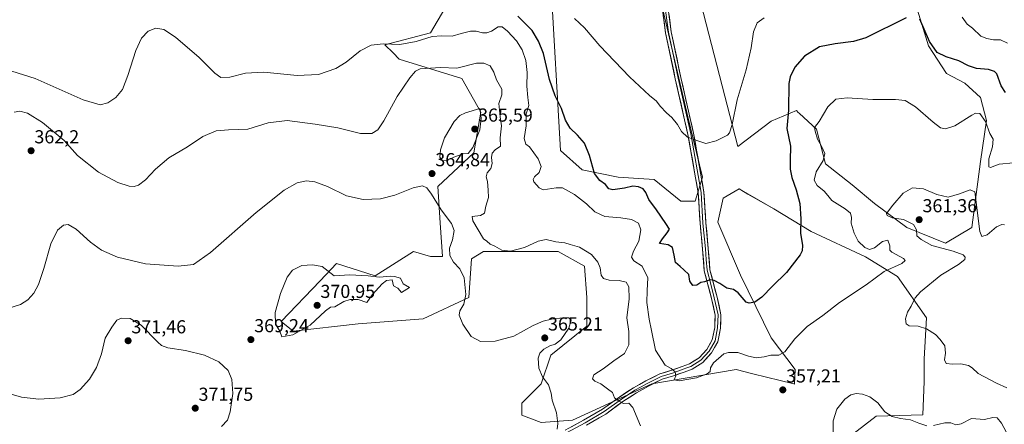
# Model space of a CAD drawing. Units: metres. Extents: x 590557 to 594023, y 4715143 to 4717502.
# Drawn here: x 593097 to 593621, y 4715542 to 4715757 of the extents above; entities that cross this region are included whole.
import ezdxf
from ezdxf.enums import TextEntityAlignment as Align

# ---------------------------------------------------------------- set-up
doc = ezdxf.new("R2010")
doc.units = ezdxf.units.M
doc.header["$MEASUREMENT"] = 0
for name, color, linetype, lineweight in [('Arbolado forestal CxS', 92, 'Continuous', 0), ('Carátula', 7, 'Continuous', 5), ('Cultivos herbáceos CxS', 92, 'Continuous', 0), ('Curva de nivel maestra', 36, 'Continuous', 30), ('Curva de nivel normal', 36, 'Continuous', 0), ('Layer 0', 7, 'Continuous', 0), ('Punto de cota en terreno', 7, 'Continuous', 0), ('Rótulo de punto de cota en terreno', 19, 'Continuous', 0)]:
    doc.layers.add(name, color=color, linetype=linetype, lineweight=lineweight)
doc.styles.add('Arial', font='txt', dxfattribs={"height": 0.2})

# ---------------------------------------------------------------- blocks, each defined once
blk = doc.blocks.new('*U152')
at = {"layer": 'Cultivos herbáceos CxS', "color": 92, "linetype": 'Continuous', "lineweight": 0}
for points in [[(593574.0863, 4715764.7801, 348.662), (593580.7807, 4715743.3195, 350.3862), (593590.3965, 4715728.5661, 351.3532), (593600.0129, 4715723.4367, 352.7266), (593608.3457, 4715715.7393, 353.612), (593611.5515, 4715703.5535, 354.1016), (593608.3453, 4715681.7453, 355.9985), (593603.8569, 4715646.4697, 360.7807), (593589.7543, 4715638.1323, 360.7858), (593569.2411, 4715646.4701, 359.5822), (593551.9313, 4715659.2987, 359.4938), (593540.0915, 4715669.1721, 357.781), (593525.9277, 4715680.5035, 356.0249), (593520.9697, 4715698.9161, 355.4164), (593512.0251, 4715707.2655, 353.1425), (593511.7545, 4715707.5185, 353.0219), (593511.3543, 4715707.8919, 352.7974), (593510.3477, 4715708.8319, 352.2621), (593496.8911, 4715703.1669, 348.7196), (593479.1855, 4715689.7111, 345.719), (593453.8505, 4715787.5751, 339.6281)], [(593438.4631, 4715765.7693, 340.8165), (593452.5659, 4715705.4793, 344.4251), (593460.2591, 4715673.4091, 346.2825), (593456.4121, 4715660.5825, 347.1129), (593448.7193, 4715660.5827, 347.4756), (593434.6161, 4715672.1281, 347.4161), (593415.3841, 4715673.4097, 348.9149), (593396.1505, 4715677.2593, 350.6589), (593384.6125, 4715687.5215, 351.8012), (593379.4859, 4715777.3143, 343.5847)], [(593323.0711, 4715763.2053, 351.943), (593315.3777, 4715750.3767, 355.076), (593291.0169, 4715743.9633, 355.8814), (593295.4267, 4715739.5517, 357.712), (593298.7097, 4715736.2673, 358.8236), (593332.0447, 4715726.0051, 363.0828), (593342.3021, 4715708.0461, 364.2163), (593338.4551, 4715686.2389, 362.8581), (593319.2235, 4715668.2805, 364.5034), (593320.5049, 4715649.0393, 365.9843), (593321.7867, 4715631.0803, 365.842), (593315.3759, 4715631.0805, 367.2227), (593306.4011, 4715633.6469, 367.9472), (593285.8869, 4715620.8189, 370.0287), (593265.3727, 4715627.2331, 369.7502), (593256.6265, 4715618.1021, 370.4019), (593235.8829, 4715596.4473, 370.2146), (593242.2933, 4715591.3177, 369.648), (593276.9115, 4715595.1639, 368.5852), (593311.5299, 4715597.7285, 366.772), (593335.8909, 4715609.2735, 363.8202), (593337.1721, 4715629.7969, 361.2437), (593343.5831, 4715633.6465, 360.3924), (593383.3299, 4715633.6461, 361.7792), (593397.4339, 4715625.9485, 362.3398), (593398.7155, 4715609.2727, 361.6847), (593398.7151, 4715593.8797, 363.0142), (593379.4827, 4715578.4869, 363.829), (593374.3533, 4715563.0945, 365.1369), (593364.0971, 4715552.8325, 366.3233), (593364.0967, 4715546.4181, 366.3121), (593374.3529, 4715542.5703, 365.7613), (593391.0213, 4715543.8523, 363.896), (593433.3329, 4715563.0935, 356.7134), (593478.2075, 4715570.7885, 356.9557), (593487.1865, 4715568.5427, 357.2622), (593508.9777, 4715563.0929, 357.0764), (593509.3943, 4715562.9629, 357.0556), (593509.6371, 4715570.7311, 356.8137), (593496.8895, 4715587.7285, 353.8612), (593480.6007, 4715621.0145, 348.7169), (593468.5615, 4715649.3429, 346.7683), (593471.3951, 4715662.0905, 346.5238), (593479.8937, 4715667.0481, 346.7724), (593484.5369, 4715664.3693, 347.2655), (593498.3069, 4715656.4255, 348.7838), (593518.1367, 4715644.3847, 351.0637), (593547.1731, 4715630.9285, 353.6763), (593564.1701, 4715620.3039, 357.341), (593579.7499, 4715598.3511, 360.7996), (593578.3325, 4715576.3957, 359.1028), (593578.3325, 4715564.3565, 357.6204), (593577.6241, 4715546.6511, 356.2631), (593552.8375, 4715545.9431, 353.5749), (593536.4319, 4715533.3677, 353.4424)]]:
    blk.add_polyline3d(points, dxfattribs=at)
blk = doc.blocks.new('*U172')
at = {"layer": 'Curva de nivel normal', "color": 36, "linetype": 'Continuous', "lineweight": 0}
blk.add_polyline3d([(593427.22, 4715540.75, 360), (593423.18, 4715550.48, 360), (593421.02, 4715552.85, 360), (593418.14, 4715552.71, 360), (593415.44, 4715554.25, 360), (593413.35, 4715555.68, 360), (593412.37, 4715558.53, 360), (593409.73, 4715560.46, 360), (593406.07, 4715563.16, 360), (593402.89, 4715564.59, 360), (593401.68, 4715565.78, 360), (593402.46, 4715567.9, 360), (593407.36, 4715571.15, 360), (593413.12, 4715575.44, 360), (593418.69, 4715579.39, 360), (593421.11, 4715583.91, 360), (593421.11, 4715591.14, 360), (593420.02, 4715598.43, 360), (593421.32, 4715608.54, 360), (593421.11, 4715614.91, 360), (593419.6, 4715617.38, 360), (593415.83, 4715618.21, 360), (593410.52, 4715618.34, 360), (593407.49, 4715619.3, 360), (593406.35, 4715621.1, 360), (593405.73, 4715625.05, 360), (593404.61, 4715628, 360), (593401.21, 4715632.1, 360), (593394.8, 4715635.94, 360), (593389.86, 4715637.5, 360), (593386.92, 4715638.37, 360), (593382.26, 4715638.9, 360), (593377.04, 4715640.18, 360), (593372.75, 4715639.21, 360), (593365.44, 4715635.84, 360), (593358, 4715633.88, 360), (593353.41, 4715634.5, 360), (593349.71, 4715636.51, 360), (593347.21, 4715637.57, 360), (593345.49, 4715639.29, 360), (593343.67, 4715640.48, 360), (593337.99, 4715650.13, 360), (593337.65, 4715652.42, 360), (593341.97, 4715652.94, 360), (593344.24, 4715654.08, 360), (593344.88, 4715657.8, 360), (593346.26, 4715662.56, 360), (593346.06, 4715666.48, 360), (593345.68, 4715671, 360), (593345.09, 4715673.58, 360), (593345.51, 4715675.65, 360), (593347.49, 4715678.03, 360), (593348.19, 4715680.66, 360), (593347.95, 4715683.75, 360), (593348.3, 4715686.16, 360), (593349.93, 4715687.88, 360), (593352.67, 4715689.96, 360), (593352.46, 4715694.25, 360), (593353.17, 4715700.77, 360), (593352.5, 4715705.6, 360), (593351.81, 4715712.54, 360), (593353.42, 4715717.18, 360), (593353.37, 4715720.24, 360), (593350.5, 4715725.24, 360), (593349.22, 4715729.35, 360), (593347.16, 4715732.71, 360), (593343.81, 4715734.2, 360), (593339.95, 4715734.05, 360), (593329.44, 4715731.51, 360), (593320.69, 4715731.9, 360), (593309.96, 4715731.02, 360), (593307.39, 4715729.94, 360), (593304.45, 4715726.36, 360), (593297.66, 4715716.43, 360), (593290.5, 4715703.36, 360), (593287.26, 4715698.59, 360), (593284.07, 4715696.69, 360), (593278.08, 4715696.66, 360), (593266.11, 4715699.71, 360), (593253.93, 4715701.62, 360), (593239.07, 4715703.52, 360), (593228.86, 4715702.32, 360), (593217.99, 4715699, 360), (593207.71, 4715698.65, 360), (593201.12, 4715698.01, 360), (593194.1, 4715695.05, 360), (593185.87, 4715689.58, 360), (593175.91, 4715683.58, 360), (593168.81, 4715677.53, 360), (593163.64, 4715671.88, 360), (593159.79, 4715669.04, 360), (593157.46, 4715668.32, 360), (593154.79, 4715668.5, 360), (593148.73, 4715670.59, 360), (593138.59, 4715676.08, 360), (593127.3, 4715684.92, 360), (593120.16, 4715692.9, 360), (593108.76, 4715702.54, 360), (593100.69, 4715707.48, 360), (593096.66, 4715708.59, 360), (593093.53, 4715708, 360)], dxfattribs=at)
blk = doc.blocks.new('*U173')
at = {"layer": 'Curva de nivel normal', "color": 36, "linetype": 'Continuous', "lineweight": 0}
blk.add_polyline3d([(593204.11, 4715540.49, 370), (593207.28, 4715543.7, 370), (593208.72, 4715548.19, 370), (593210.12, 4715557.92, 370), (593209.62, 4715565.43, 370), (593207.53, 4715570.34, 370), (593202.58, 4715574.88, 370), (593194.96, 4715578.41, 370), (593184.9, 4715580.86, 370), (593175.52, 4715582.29, 370), (593172, 4715583.62, 370), (593170.04, 4715585.37, 370), (593161.29, 4715594.51, 370), (593155.38, 4715598.01, 370), (593150.82, 4715598.25, 370), (593148.3, 4715597.06, 370), (593145.65, 4715593.36, 370), (593142.06, 4715587.52, 370), (593140.17, 4715579.08, 370), (593137.52, 4715571.89, 370), (593133.7, 4715565.62, 370), (593128.81, 4715560.21, 370), (593124.94, 4715557.4, 370), (593118.13, 4715555.75, 370), (593106.75, 4715555.04, 370), (593097.41, 4715556.08, 370), (593084.38, 4715559.84, 370)], dxfattribs=at)
blk = doc.blocks.new('*U174')
at = {"layer": 'Curva de nivel normal', "color": 36, "linetype": 'Continuous', "lineweight": 0}
blk.add_polyline3d([(593382.86, 4715538.92, 365), (593383.21, 4715542.03, 365), (593382.56, 4715547.67, 365), (593380.29, 4715554.53, 365), (593379.68, 4715558.13, 365), (593378.26, 4715562.66, 365), (593375.15, 4715566.97, 365), (593373.16, 4715571.43, 365), (593372.84, 4715576.79, 365), (593373.65, 4715579.45, 365), (593375.74, 4715581.56, 365), (593379.04, 4715583.34, 365), (593381.88, 4715584.27, 365), (593384.77, 4715586.68, 365), (593389.08, 4715592.92, 365), (593390.43, 4715597.07, 365), (593389.14, 4715598.32, 365), (593385.64, 4715598.29, 365), (593379.91, 4715597.62, 365), (593375.44, 4715596.56, 365), (593370.11, 4715594.24, 365), (593359.77, 4715588.54, 365), (593349.77, 4715585.87, 365), (593342.07, 4715585.67, 365), (593337.06, 4715588.4, 365), (593332.61, 4715595.04, 365), (593330.65, 4715599.85, 365), (593330.99, 4715602.07, 365), (593333.16, 4715605.59, 365), (593334.19, 4715610.8, 365), (593333.29, 4715619.61, 365), (593331.11, 4715624.48, 365), (593327.74, 4715628.03, 365), (593325.62, 4715631.63, 365), (593325.6, 4715635.47, 365), (593327.08, 4715639.88, 365), (593327.92, 4715644.91, 365), (593326.5, 4715648.58, 365), (593321.14, 4715655.91, 365), (593315.89, 4715664.28, 365), (593313.4, 4715667.62, 365), (593311.11, 4715668.66, 365), (593306.11, 4715667.62, 365), (593296.46, 4715663.8, 365), (593288.77, 4715661.83, 365), (593279.5, 4715661.47, 365), (593270.71, 4715663.44, 365), (593260.45, 4715668.33, 365), (593253.78, 4715670.93, 365), (593249.32, 4715671.44, 365), (593244.44, 4715670.4, 365), (593237.44, 4715666.45, 365), (593222.46, 4715654.42, 365), (593198.16, 4715633.13, 365), (593189.13, 4715626.8, 365), (593180.99, 4715625.84, 365), (593163.58, 4715627.18, 365), (593148.66, 4715630.67, 365), (593140.09, 4715634.5, 365), (593134.32, 4715638.66, 365), (593126.56, 4715645.61, 365), (593122.43, 4715648.11, 365), (593119.87, 4715647.78, 365), (593116.69, 4715645.01, 365), (593113.1, 4715637.87, 365), (593109.4, 4715624.73, 365), (593106.55, 4715616.2, 365), (593104.03, 4715611.58, 365), (593100.92, 4715607.92, 365), (593096.93, 4715605.39, 365), (593089.22, 4715602.9, 365)], dxfattribs=at)
blk = doc.blocks.new('*U177')
at = {"layer": 'Curva de nivel normal', "color": 36, "linetype": 'Continuous', "lineweight": 0}
for points in [[(593529.97, 4715535.62, 355), (593529.91, 4715543.42, 355), (593531.94, 4715549.68, 355), (593536.15, 4715554.9, 355), (593539.36, 4715557.24, 355), (593542.13, 4715557.98, 355), (593545.51, 4715557.68, 355), (593549.49, 4715556.28, 355), (593553.68, 4715553.08, 355), (593557.38, 4715548.24, 355), (593561.31, 4715545.65, 355), (593565.73, 4715544.62, 355), (593571.09, 4715543.95, 355), (593575.57, 4715542.22, 355), (593579.85, 4715540.77, 355)], [(593583.35, 4715540.86, 355), (593589.5, 4715542.34, 355), (593592.61, 4715542.35, 355), (593595.25, 4715541.28, 355), (593598.09, 4715541.84, 355), (593603.7, 4715544.69, 355), (593610.53, 4715544.14, 355), (593615.02, 4715545.27, 355), (593617.37, 4715545.04, 355), (593619.57, 4715542.26, 355), (593623.38, 4715535.22, 355)], [(593626.08, 4715680.99, 355), (593618.41, 4715680.25, 355), (593613.81, 4715678.52, 355), (593612.86, 4715678.8, 355), (593612.87, 4715683.04, 355), (593614.84, 4715689.53, 355), (593615.18, 4715693.52, 355), (593613.38, 4715696.59, 355), (593611.03, 4715703.01, 355), (593608.11, 4715707.32, 355), (593605.82, 4715707.41, 355), (593603.85, 4715706.37, 355), (593594.75, 4715700.72, 355), (593589.72, 4715699.03, 355), (593587.19, 4715699.56, 355), (593583.13, 4715702.63, 355), (593573.74, 4715710.9, 355), (593568.32, 4715714.14, 355), (593563.14, 4715714.76, 355), (593550.98, 4715714.76, 355), (593537.42, 4715715.57, 355), (593531.42, 4715714.95, 355), (593527.17, 4715710.86, 355), (593522.43, 4715702.99, 355), (593519.99, 4715699.74, 355), (593520.36, 4715697.85, 355), (593521.51, 4715693.67, 355), (593523.75, 4715689.84, 355), (593525.46, 4715685.9, 355), (593524.62, 4715682.23, 355), (593520.92, 4715676.15, 355), (593519.75, 4715671.78, 355), (593521.41, 4715668.84, 355), (593525.2, 4715665.82, 355), (593527.06, 4715663.59, 355), (593529.14, 4715660.99, 355), (593536.24, 4715656.5, 355), (593539.19, 4715654.09, 355), (593539.64, 4715651.9, 355), (593539.6, 4715648.76, 355), (593541.07, 4715643.56, 355), (593543.32, 4715639.15, 355), (593546.78, 4715635.77, 355), (593549.36, 4715634.73, 355), (593551.94, 4715635.7, 355), (593556.16, 4715638.99, 355), (593559.1, 4715639.76, 355), (593560.05, 4715636.71, 355), (593560.2, 4715634.46, 355), (593561.14, 4715633.34, 355), (593567.42, 4715629.9, 355), (593568.33, 4715628.99, 355), (593566.5, 4715627.25, 355), (593557.11, 4715623.1, 355), (593547.55, 4715616.01, 355), (593533.33, 4715606.52, 355), (593524.38, 4715599.64, 355), (593516.01, 4715593.72, 355), (593509.48, 4715587.17, 355), (593504.11, 4715580.23, 355), (593500.94, 4715578.45, 355), (593496.8, 4715578.4, 355), (593493.15, 4715577.6, 355), (593488.92, 4715577.07, 355), (593484.88, 4715577.84, 355), (593479.07, 4715579.88, 355), (593474.18, 4715579.88, 355), (593471.76, 4715579.07, 355), (593466.26, 4715574.4, 355), (593464.64, 4715571.61, 355), (593464.42, 4715569.76, 355), (593462.78, 4715568.42, 355), (593457.11, 4715566.44, 355), (593447.9, 4715564.73, 355), (593445.23, 4715565.22, 355), (593446.14, 4715567.47, 355), (593445.8, 4715569.59, 355), (593443.54, 4715571.26, 355), (593440.49, 4715573.05, 355), (593435.21, 4715581.06, 355), (593433.11, 4715591.6, 355), (593431.91, 4715597.58, 355), (593430.69, 4715606.54, 355), (593430.77, 4715613, 355), (593431.19, 4715619.62, 355), (593428.18, 4715625.9, 355), (593423.67, 4715628.82, 355), (593422.46, 4715630.67, 355), (593423.56, 4715633.94, 355), (593426.34, 4715639.21, 355), (593427.48, 4715645.3, 355), (593426.3, 4715648.78, 355), (593422.56, 4715650.72, 355), (593416.8, 4715651.66, 355), (593408.33, 4715652.31, 355), (593402.88, 4715654.91, 355), (593398.57, 4715659.09, 355), (593392.15, 4715664.14, 355), (593388.98, 4715665.85, 355), (593385.76, 4715667.57, 355), (593382.33, 4715667.57, 355), (593375.34, 4715666.57, 355), (593373.21, 4715667.6, 355), (593370.48, 4715670.8, 355), (593370.06, 4715672.02, 355), (593370.74, 4715673.58, 355), (593373.28, 4715675.82, 355), (593374.41, 4715679, 355), (593372.68, 4715683.05, 355), (593368.1, 4715689.58, 355), (593366.17, 4715690.99, 355), (593365.38, 4715693.91, 355), (593366.37, 4715700.78, 355), (593366.45, 4715707.15, 355), (593367.79, 4715711.58, 355), (593367.3, 4715715.9, 355), (593366.73, 4715721.9, 355), (593366.98, 4715729.24, 355), (593366.22, 4715735.57, 355), (593364.31, 4715741.24, 355), (593361.17, 4715745.95, 355), (593356.36, 4715751.11, 355), (593353.64, 4715753.44, 355), (593351.48, 4715753.48, 355), (593347.86, 4715751.23, 355), (593345.44, 4715750.29, 355), (593343.1, 4715750.39, 355), (593339.74, 4715751.27, 355), (593336.76, 4715751.2, 355), (593331.77, 4715749.98, 355), (593327, 4715748.53, 355), (593321.37, 4715748.78, 355), (593316.34, 4715748.29, 355), (593307.78, 4715745.71, 355), (593299.12, 4715744.08, 355), (593290.18, 4715744.41, 355), (593283.86, 4715743.67, 355), (593277.87, 4715740.65, 355), (593270.41, 4715734.64, 355), (593264.92, 4715731.25, 355), (593255.78, 4715728.08, 355), (593244.36, 4715727.47, 355), (593226.62, 4715729.34, 355), (593216.86, 4715728.79, 355), (593208.45, 4715726.65, 355), (593203.77, 4715726.51, 355), (593200.41, 4715728.78, 355), (593192.12, 4715737.08, 355), (593179.46, 4715747.97, 355), (593173.39, 4715752.07, 355), (593169.1, 4715752.75, 355), (593165.05, 4715751.16, 355), (593161.36, 4715747.46, 355), (593158.35, 4715740.8, 355), (593154.22, 4715727.49, 355), (593151.23, 4715720, 355), (593147.67, 4715715.8, 355), (593143.51, 4715713.06, 355), (593139.46, 4715711.85, 355), (593130.26, 4715714.64, 355), (593104.77, 4715725.95, 355), (593092.37, 4715729.87, 355)]]:
    blk.add_polyline3d(points, dxfattribs=at)
blk = doc.blocks.new('*U180')
at = {"layer": 'Curva de nivel maestra', "color": 36, "linetype": 'Continuous', "lineweight": 30}
for points in [[(593621.69, 4715718.51, 350), (593619.48, 4715722, 350), (593617.05, 4715728.43, 350), (593615.94, 4715729.67, 350), (593612.74, 4715730.73, 350), (593606.22, 4715731.33, 350), (593601.98, 4715732.73, 350), (593596.91, 4715735.36, 350), (593590.08, 4715737.42, 350), (593585.42, 4715739.84, 350), (593581.22, 4715745.66, 350), (593576.05, 4715757.57, 350)], [(593568.8, 4715758.28, 350), (593547.35, 4715747.6, 350), (593540.72, 4715745.62, 350), (593531.07, 4715744.49, 350), (593522.74, 4715742.79, 350), (593514.6, 4715737.89, 350), (593509.47, 4715732.01, 350), (593507.02, 4715726.84, 350), (593506.31, 4715723.21, 350), (593506.08, 4715709.12, 350), (593505.24, 4715699.25, 350), (593507.12, 4715689.91, 350), (593507.06, 4715682.25, 350), (593507.07, 4715677.58, 350), (593507.9, 4715673.09, 350), (593510.27, 4715666.61, 350), (593512.1, 4715659.32, 350), (593512.62, 4715651.19, 350), (593512.49, 4715643.57, 350), (593513.62, 4715636.93, 350), (593513.47, 4715633.98, 350), (593512.4, 4715632, 350), (593505.05, 4715622.53, 350), (593497.65, 4715615.22, 350), (593491.95, 4715609.36, 350), (593488.19, 4715606.76, 350), (593485.15, 4715606.11, 350), (593483.5, 4715606.67, 350), (593479.24, 4715611.65, 350), (593476.85, 4715613.38, 350), (593473.23, 4715614.1, 350), (593469.54, 4715616.57, 350), (593466.61, 4715618.3, 350), (593464.43, 4715618.58, 350), (593461.47, 4715617.62, 350), (593459.38, 4715617.2, 350), (593457.36, 4715615.84, 350), (593455.1, 4715615.62, 350), (593453.6, 4715617.88, 350), (593452.98, 4715621.49, 350), (593450.42, 4715623.99, 350), (593448.46, 4715625.64, 350), (593445.85, 4715627.77, 350), (593445.15, 4715631.71, 350), (593444.35, 4715635.85, 350), (593442.07, 4715637.22, 350), (593437.36, 4715637.96, 350), (593439.09, 4715640.46, 350), (593441.43, 4715643.67, 350), (593442.76, 4715645.61, 350), (593440.76, 4715648.59, 350), (593435.74, 4715655.97, 350), (593431.8, 4715661.36, 350), (593430.12, 4715665.14, 350), (593428.68, 4715667.05, 350), (593426.22, 4715668.23, 350), (593423.23, 4715668.48, 350), (593418.76, 4715667.4, 350), (593412.61, 4715666.52, 350), (593410.39, 4715667.08, 350), (593408.58, 4715669.41, 350), (593405.53, 4715671.51, 350), (593402.84, 4715675.3, 350), (593400.05, 4715684.88, 350), (593397.48, 4715691.39, 350), (593393.77, 4715695.8, 350), (593389.8, 4715699.39, 350), (593387.32, 4715703.74, 350), (593385.24, 4715709.91, 350), (593381.76, 4715716.71, 350), (593378.88, 4715725.42, 350), (593375.6, 4715739.22, 350), (593372.92, 4715745.77, 350), (593369.5, 4715751.48, 350), (593361.98, 4715759.2, 350)]]:
    blk.add_polyline3d(points, dxfattribs=at)
blk = doc.blocks.new('5PATER')
at = {"layer": 'Carátula', "linetype": 'Continuous', "lineweight": 5}
h = blk.add_hatch(color=250, dxfattribs=at)
edge = h.paths.add_edge_path()
edge.add_ellipse((0, 0.01), major_axis=(-1.33, -1.34), ratio=0.999422, start_angle=0, end_angle=360)

msp = doc.modelspace()

# ---------------------------------------------------------------- linework, layer by layer
at = {"layer": 'Arbolado forestal CxS', "color": 92, "linetype": 'Continuous', "lineweight": 0}
for points in [[(593453.85, 4715787.58, 339.63), (593479.19, 4715689.71, 345.72), (593496.89, 4715703.17, 348.72), (593510.35, 4715708.83, 352.26), (593511.35, 4715707.89, 352.8), (593511.75, 4715707.52, 353.02), (593512.03, 4715707.27, 353.14), (593520.97, 4715698.92, 355.42), (593525.93, 4715680.5, 356.02), (593540.09, 4715669.17, 357.78), (593551.93, 4715659.3, 359.49), (593569.24, 4715646.47, 359.58), (593589.75, 4715638.13, 360.79), (593603.86, 4715646.47, 360.78), (593608.35, 4715681.75, 356), (593611.55, 4715703.55, 354.1), (593608.35, 4715715.74, 353.61), (593600.01, 4715723.44, 352.73), (593590.4, 4715728.57, 351.35), (593580.78, 4715743.32, 350.39), (593574.09, 4715764.78, 348.66)], [(593574.09, 4715764.78, 348.66), (593580.78, 4715743.32, 350.39), (593590.4, 4715728.57, 351.35), (593600.01, 4715723.44, 352.73), (593608.35, 4715715.74, 353.61), (593611.55, 4715703.55, 354.1), (593608.35, 4715681.75, 356), (593603.86, 4715646.47, 360.78), (593589.75, 4715638.13, 360.79), (593569.24, 4715646.47, 359.58), (593551.93, 4715659.3, 359.49), (593540.09, 4715669.17, 357.78), (593525.93, 4715680.5, 356.02), (593520.97, 4715698.92, 355.42), (593512.03, 4715707.27, 353.14), (593511.75, 4715707.52, 353.02), (593511.35, 4715707.89, 352.8), (593510.35, 4715708.83, 352.26), (593496.89, 4715703.17, 348.72), (593479.19, 4715689.71, 345.72), (593453.85, 4715787.58, 339.63)], [(593379.49, 4715777.31, 343.58), (593384.61, 4715687.52, 351.8), (593396.15, 4715677.26, 350.66), (593415.38, 4715673.41, 348.91), (593434.62, 4715672.13, 347.42), (593448.72, 4715660.58, 347.48), (593456.41, 4715660.58, 347.11), (593460.26, 4715673.41, 346.28), (593452.57, 4715705.48, 344.43), (593438.46, 4715765.77, 340.82)], [(593438.46, 4715765.77, 340.82), (593452.57, 4715705.48, 344.43), (593460.26, 4715673.41, 346.28), (593456.41, 4715660.58, 347.11), (593448.72, 4715660.58, 347.48), (593434.62, 4715672.13, 347.42), (593415.38, 4715673.41, 348.91), (593396.15, 4715677.26, 350.66), (593384.61, 4715687.52, 351.8), (593379.49, 4715777.31, 343.58)], [(593536.43, 4715533.37, 353.44), (593552.84, 4715545.94, 353.57), (593577.62, 4715546.65, 356.26), (593578.33, 4715564.36, 357.62), (593578.33, 4715576.4, 359.1), (593579.75, 4715598.35, 360.8), (593564.17, 4715620.3, 357.34), (593547.17, 4715630.93, 353.68), (593518.14, 4715644.38, 351.06), (593498.31, 4715656.43, 348.78), (593484.54, 4715664.37, 347.27), (593479.89, 4715667.05, 346.77), (593471.4, 4715662.09, 346.52), (593468.56, 4715649.34, 346.77), (593480.6, 4715621.01, 348.72), (593496.89, 4715587.73, 353.86), (593509.64, 4715570.73, 356.81), (593509.39, 4715562.96, 357.06), (593508.98, 4715563.09, 357.08), (593487.19, 4715568.54, 357.26), (593478.21, 4715570.79, 356.96), (593433.33, 4715563.09, 356.71), (593391.02, 4715543.85, 363.9), (593374.35, 4715542.57, 365.76), (593364.1, 4715546.42, 366.31), (593364.1, 4715552.83, 366.32), (593374.35, 4715563.09, 365.14), (593379.48, 4715578.49, 363.83), (593398.72, 4715593.88, 363.01), (593398.72, 4715609.27, 361.68), (593397.43, 4715625.95, 362.34), (593383.33, 4715633.65, 361.78), (593343.58, 4715633.65, 360.39), (593337.17, 4715629.8, 361.24), (593335.89, 4715609.27, 363.82), (593311.53, 4715597.73, 366.77), (593276.91, 4715595.16, 368.59), (593242.29, 4715591.32, 369.65), (593235.88, 4715596.45, 370.21), (593256.63, 4715618.1, 370.4), (593265.37, 4715627.23, 369.75), (593285.89, 4715620.82, 370.03), (593306.4, 4715633.65, 367.95), (593315.38, 4715631.08, 367.22), (593321.79, 4715631.08, 365.84), (593320.5, 4715649.04, 365.98), (593319.22, 4715668.28, 364.5), (593338.46, 4715686.24, 362.86), (593342.3, 4715708.05, 364.22), (593332.04, 4715726.01, 363.08), (593298.71, 4715736.27, 358.82), (593295.43, 4715739.55, 357.71), (593291.02, 4715743.96, 355.88), (593315.38, 4715750.38, 355.08), (593323.07, 4715763.21, 351.94)], [(593323.07, 4715763.21, 351.94), (593315.38, 4715750.38, 355.08), (593291.02, 4715743.96, 355.88), (593295.43, 4715739.55, 357.71), (593298.71, 4715736.27, 358.82), (593332.04, 4715726.01, 363.08), (593342.3, 4715708.05, 364.22), (593338.46, 4715686.24, 362.86), (593319.22, 4715668.28, 364.5), (593320.5, 4715649.04, 365.98), (593321.79, 4715631.08, 365.84), (593315.38, 4715631.08, 367.22), (593306.4, 4715633.65, 367.95), (593285.89, 4715620.82, 370.03), (593265.37, 4715627.23, 369.75), (593256.63, 4715618.1, 370.4), (593235.88, 4715596.45, 370.21), (593242.29, 4715591.32, 369.65), (593276.91, 4715595.16, 368.59), (593311.53, 4715597.73, 366.77), (593335.89, 4715609.27, 363.82), (593337.17, 4715629.8, 361.24), (593343.58, 4715633.65, 360.39), (593383.33, 4715633.65, 361.78), (593397.43, 4715625.95, 362.34), (593398.72, 4715609.27, 361.68), (593398.72, 4715593.88, 363.01), (593379.48, 4715578.49, 363.83), (593374.35, 4715563.09, 365.14), (593364.1, 4715552.83, 366.32), (593364.1, 4715546.42, 366.31), (593374.35, 4715542.57, 365.76), (593391.02, 4715543.85, 363.9), (593433.33, 4715563.09, 356.71), (593478.21, 4715570.79, 356.96), (593487.19, 4715568.54, 357.26), (593508.98, 4715563.09, 357.08), (593509.39, 4715562.96, 357.06), (593509.64, 4715570.73, 356.81), (593496.89, 4715587.73, 353.86), (593480.6, 4715621.01, 348.72), (593468.56, 4715649.34, 346.77), (593471.4, 4715662.09, 346.52), (593479.89, 4715667.05, 346.77), (593484.54, 4715664.37, 347.27), (593498.31, 4715656.43, 348.78), (593518.14, 4715644.38, 351.06), (593547.17, 4715630.93, 353.68), (593564.17, 4715620.3, 357.34), (593579.75, 4715598.35, 360.8), (593578.33, 4715576.4, 359.1), (593578.33, 4715564.36, 357.62), (593577.62, 4715546.65, 356.26), (593552.84, 4715545.94, 353.57), (593536.43, 4715533.37, 353.44)]]:
    msp.add_polyline3d(points, dxfattribs=at)
at = {"layer": 'Cultivos herbáceos CxS', "color": 92, "linetype": 'Continuous', "lineweight": 0}
for points in [[(593574.09, 4715764.78, 348.66), (593580.78, 4715743.32, 350.39), (593590.4, 4715728.57, 351.35), (593600.01, 4715723.44, 352.73), (593608.35, 4715715.74, 353.61), (593611.55, 4715703.55, 354.1), (593608.35, 4715681.75, 356), (593603.86, 4715646.47, 360.78), (593589.75, 4715638.13, 360.79), (593569.24, 4715646.47, 359.58), (593551.93, 4715659.3, 359.49), (593540.09, 4715669.17, 357.78), (593525.93, 4715680.5, 356.02), (593520.97, 4715698.92, 355.42), (593512.03, 4715707.27, 353.14), (593511.75, 4715707.52, 353.02), (593511.35, 4715707.89, 352.8), (593510.35, 4715708.83, 352.26), (593496.89, 4715703.17, 348.72), (593479.19, 4715689.71, 345.72), (593453.85, 4715787.58, 339.63)], [(593438.46, 4715765.77, 340.82), (593452.57, 4715705.48, 344.43), (593460.26, 4715673.41, 346.28), (593456.41, 4715660.58, 347.11), (593448.72, 4715660.58, 347.48), (593434.62, 4715672.13, 347.42), (593415.38, 4715673.41, 348.91), (593396.15, 4715677.26, 350.66), (593384.61, 4715687.52, 351.8), (593379.49, 4715777.31, 343.58)], [(593323.07, 4715763.21, 351.94), (593315.38, 4715750.38, 355.08), (593291.02, 4715743.96, 355.88), (593295.43, 4715739.55, 357.71), (593298.71, 4715736.27, 358.82), (593332.04, 4715726.01, 363.08), (593342.3, 4715708.05, 364.22), (593338.46, 4715686.24, 362.86), (593319.22, 4715668.28, 364.5), (593320.5, 4715649.04, 365.98), (593321.79, 4715631.08, 365.84), (593315.38, 4715631.08, 367.22), (593306.4, 4715633.65, 367.95), (593285.89, 4715620.82, 370.03), (593265.37, 4715627.23, 369.75), (593256.63, 4715618.1, 370.4), (593235.88, 4715596.45, 370.21), (593242.29, 4715591.32, 369.65), (593276.91, 4715595.16, 368.59), (593311.53, 4715597.73, 366.77), (593335.89, 4715609.27, 363.82), (593337.17, 4715629.8, 361.24), (593343.58, 4715633.65, 360.39), (593383.33, 4715633.65, 361.78), (593397.43, 4715625.95, 362.34), (593398.72, 4715609.27, 361.68), (593398.72, 4715593.88, 363.01), (593379.48, 4715578.49, 363.83), (593374.35, 4715563.09, 365.14), (593364.1, 4715552.83, 366.32), (593364.1, 4715546.42, 366.31), (593374.35, 4715542.57, 365.76), (593391.02, 4715543.85, 363.9), (593433.33, 4715563.09, 356.71), (593478.21, 4715570.79, 356.96), (593487.19, 4715568.54, 357.26), (593508.98, 4715563.09, 357.08), (593509.39, 4715562.96, 357.06), (593509.64, 4715570.73, 356.81), (593496.89, 4715587.73, 353.86), (593480.6, 4715621.01, 348.72), (593468.56, 4715649.34, 346.77), (593471.4, 4715662.09, 346.52), (593479.89, 4715667.05, 346.77), (593484.54, 4715664.37, 347.27), (593498.31, 4715656.43, 348.78), (593518.14, 4715644.38, 351.06), (593547.17, 4715630.93, 353.68), (593564.17, 4715620.3, 357.34), (593579.75, 4715598.35, 360.8), (593578.33, 4715576.4, 359.1), (593578.33, 4715564.36, 357.62), (593577.62, 4715546.65, 356.26), (593552.84, 4715545.94, 353.57), (593536.43, 4715533.37, 353.44)]]:
    msp.add_polyline3d(points, dxfattribs=at)
at = {"layer": 'Curva de nivel normal', "color": 36, "linetype": 'Continuous', "lineweight": 0}
for points in [[(593493.1, 4715758.35, 345), (593489.41, 4715755.62, 345), (593487.52, 4715750.84, 345), (593486.27, 4715742.3, 345), (593483.58, 4715730.52, 345), (593478.72, 4715714.64, 345), (593476.06, 4715701.35, 345), (593474.75, 4715697.02, 345), (593473.62, 4715695.72, 345), (593467.62, 4715692.66, 345), (593462.1, 4715691.3, 345), (593458.43, 4715692.54, 345), (593452.36, 4715694.66, 345), (593449.12, 4715697.69, 345), (593446.94, 4715701.43, 345), (593443.97, 4715705.14, 345), (593441.15, 4715707.64, 345), (593437.81, 4715711.22, 345), (593435.75, 4715713.9, 345), (593432.07, 4715716.88, 345), (593421.34, 4715726.81, 345), (593405.64, 4715743.44, 345), (593397.45, 4715752.92, 345), (593392.08, 4715757.88, 345)], [(593622.85, 4715744.87, 345), (593619.17, 4715746.54, 345), (593615.41, 4715746.49, 345), (593611.72, 4715747.25, 345), (593608.68, 4715748.48, 345), (593604.14, 4715752.72, 345), (593601.32, 4715754.86, 345), (593598.62, 4715758.57, 345)], [(593323.77, 4715682.04, 365), (593327.77, 4715683.94, 365), (593332.77, 4715685.78, 365), (593335.44, 4715685.99, 365), (593337.92, 4715689.09, 365), (593341.63, 4715698.54, 365), (593342.41, 4715704.82, 365), (593341.76, 4715709.9, 365), (593334, 4715707.71, 365), (593331.06, 4715706.22, 365), (593327.94, 4715702.94, 365), (593322.82, 4715694.25, 365), (593320.71, 4715687.91, 365), (593320.45, 4715683.97, 365), (593321.56, 4715682.15, 365), (593323.77, 4715682.04, 365)], [(593621.25, 4715647.95, 360), (593619.74, 4715648.17, 360), (593616.95, 4715646.88, 360), (593612, 4715642.56, 360), (593609.18, 4715641.63, 360), (593608, 4715644.31, 360), (593605.42, 4715665.58, 360), (593603, 4715666.57, 360), (593597.28, 4715664.42, 360), (593591.24, 4715662.67, 360), (593585.13, 4715664.06, 360), (593578.03, 4715667.19, 360), (593572.27, 4715667.74, 360), (593567.31, 4715664.74, 360), (593561.72, 4715658.44, 360), (593558.43, 4715653.89, 360), (593558.79, 4715652.88, 360), (593561.41, 4715651.62, 360), (593567.39, 4715650.82, 360), (593572.75, 4715648.05, 360), (593574.29, 4715645.28, 360), (593574.54, 4715642.08, 360), (593576.75, 4715640.14, 360), (593582.48, 4715636.92, 360), (593593.92, 4715633.85, 360), (593599.22, 4715631.99, 360), (593600.27, 4715630.61, 360), (593600.06, 4715629.4, 360), (593596.68, 4715626.72, 360), (593587.23, 4715621.13, 360), (593576.44, 4715612.16, 360), (593573.67, 4715608.99, 360), (593571.48, 4715604.64, 360), (593569.55, 4715601.35, 360), (593568.5, 4715597.81, 360), (593568.8, 4715595.17, 360), (593570.5, 4715594.08, 360), (593575.14, 4715593.86, 360), (593579.72, 4715592.5, 360), (593584.49, 4715589.54, 360), (593586.98, 4715586.73, 360), (593589.42, 4715583.47, 360), (593589.78, 4715579.59, 360), (593589.23, 4715575.95, 360), (593590.1, 4715574.01, 360), (593593.47, 4715573.64, 360), (593598.01, 4715573.84, 360), (593602.11, 4715572.95, 360), (593603.91, 4715571.75, 360), (593607.25, 4715568.75, 360), (593616.99, 4715563.5, 360), (593622.48, 4715561, 360)], [(593236.25, 4715588.18, 370), (593242.04, 4715589.35, 370), (593251.34, 4715594.37, 370), (593259.45, 4715602.02, 370), (593262.18, 4715604.07, 370), (593264.34, 4715604.28, 370), (593269.25, 4715607, 370), (593272.62, 4715608.1, 370), (593276.89, 4715608.04, 370), (593281.45, 4715606.55, 370), (593284.32, 4715610.56, 370), (593289.59, 4715616.45, 370), (593291.98, 4715618.22, 370), (593294.94, 4715618.67, 370), (593295.62, 4715615.36, 370), (593297.98, 4715614.11, 370), (593299.9, 4715611.89, 370), (593304.12, 4715614.45, 370), (593300.84, 4715616.42, 370), (593299.45, 4715619.58, 370), (593296.28, 4715620.45, 370), (593294.28, 4715620.54, 370), (593288.12, 4715619.98, 370), (593282.15, 4715620.74, 370), (593272.2, 4715621.19, 370), (593264.09, 4715620.72, 370), (593257.6, 4715625.73, 370), (593252.55, 4715626.56, 370), (593246.87, 4715626.22, 370), (593241.95, 4715623.8, 370), (593239.08, 4715620.08, 370), (593235.39, 4715611.3, 370), (593232.6, 4715601.11, 370), (593232.86, 4715594.91, 370), (593235.18, 4715591.32, 370), (593236.25, 4715588.18, 370)]]:
    msp.add_polyline3d(points, dxfattribs=at)
at = {"layer": 'Layer 0', "linetype": 'Continuous', "lineweight": 0}
for points in [[(593387.21, 4715538.46), (593396.98, 4715543.7), (593407.09, 4715549.62), (593416.22, 4715556.31), (593423.51, 4715561.01), (593430.09, 4715564.69), (593437.67, 4715568.45), (593443.94, 4715570.37), (593449.46, 4715572.32), (593453.41, 4715573.78), (593458.49, 4715576.98), (593462.64, 4715581.45), (593465.52, 4715586.56), (593466.8, 4715593.13), (593467.09, 4715599.76), (593465.12, 4715608.6), (593461.28, 4715623.46), (593460.37, 4715634.99), (593459.05, 4715648.74), (593458.05, 4715665.06), (593452.55, 4715696.14), (593445.82, 4715725.8), (593440.65, 4715750.38), (593437.03, 4715777.63)], [(593438.55, 4715777.8), (593442.16, 4715750.64), (593447.32, 4715726.13), (593454.05, 4715696.45), (593459.57, 4715665.25), (593460.58, 4715648.86), (593461.9, 4715635.12), (593462.34, 4715629.48), (593462.79, 4715623.72), (593464.71, 4715616.29), (593466.61, 4715608.96), (593468.63, 4715599.9), (593468.33, 4715592.95), (593466.98, 4715586.02), (593463.89, 4715580.54), (593459.48, 4715575.79), (593454.09, 4715572.4), (593451.96, 4715571.62), (593449.99, 4715570.89), (593444.42, 4715568.92), (593438.24, 4715567.03), (593434.45, 4715565.15), (593430.81, 4715563.34), (593427.59, 4715561.54), (593424.3, 4715559.7), (593417.09, 4715555.05), (593407.93, 4715548.34), (593397.73, 4715542.37), (593387.93, 4715537.11)], [(593440.07, 4715777.97), (593443.67, 4715750.9), (593448.81, 4715726.45), (593455.55, 4715696.75), (593461.09, 4715665.43), (593462.1, 4715648.98), (593463.42, 4715635.25), (593464.3, 4715623.97), (593468.1, 4715609.32), (593470.17, 4715600.03), (593469.85, 4715592.77), (593468.43, 4715585.48), (593465.13, 4715579.63), (593460.46, 4715574.6), (593454.77, 4715571.02), (593450.51, 4715569.45), (593444.9, 4715567.47), (593438.8, 4715565.6), (593431.52, 4715561.98), (593425.09, 4715558.39), (593417.95, 4715553.79), (593408.77, 4715547.06), (593398.47, 4715541.03)]]:
    msp.add_lwpolyline(points, dxfattribs=at)
for points in [[(593442.47, 4715759.92, 340.94), (593443.07, 4715755.41, 341.08), (593443.67, 4715750.9, 341.24), (593444.7, 4715746.01, 341.51), (593445.73, 4715741.12, 341.93), (593446.75, 4715736.23, 342.4), (593447.78, 4715731.34, 342.77), (593448.81, 4715726.45, 343.19), (593449.77, 4715722.21, 343.42), (593450.74, 4715717.96, 343.63), (593451.7, 4715713.72, 343.9), (593452.66, 4715709.48, 344.1), (593453.62, 4715705.24, 344.28), (593454.59, 4715700.99, 344.49), (593455.55, 4715696.75, 344.75), (593456.34, 4715692.28, 345.03), (593457.13, 4715687.8, 345.27), (593457.92, 4715683.33, 345.5), (593458.72, 4715678.85, 345.68), (593459.51, 4715674.38, 345.91), (593460.3, 4715669.9, 346.2), (593461.09, 4715665.43, 346.46), (593461.34, 4715661.32, 346.73), (593461.6, 4715657.21, 347.03), (593461.85, 4715653.09, 347.24), (593462.1, 4715648.98, 347.47), (593462.54, 4715644.4, 347.7), (593462.98, 4715639.83, 347.88), (593463.42, 4715635.25, 348.03), (593463.71, 4715631.49, 348.21), (593464.01, 4715627.73, 348.48), (593464.3, 4715623.97, 349.01), (593465.25, 4715620.31, 349.53), (593466.2, 4715616.65, 350.13), (593467.15, 4715612.98, 350.67), (593468.1, 4715609.32, 351.37), (593469.14, 4715604.68, 352.06), (593470.17, 4715600.03, 352.55), (593470.01, 4715596.4, 352.82), (593469.85, 4715592.77, 353.12), (593469.14, 4715589.13, 353.36), (593468.43, 4715585.48, 353.78), (593466.78, 4715582.56, 353.94), (593465.13, 4715579.63, 354.01), (593462.8, 4715577.12, 354.21), (593460.46, 4715574.6, 354.33), (593457.62, 4715572.81, 354.36), (593454.77, 4715571.02, 354.38), (593450.51, 4715569.45, 354.57), (593447.71, 4715568.46, 354.87), (593444.9, 4715567.47, 355.09), (593441.85, 4715566.54, 355.31), (593438.8, 4715565.6, 355.67), (593435.16, 4715563.79, 356.25), (593431.52, 4715561.98, 357.07), (593428.31, 4715560.19, 357.68), (593425.09, 4715558.39, 358.22), (593421.52, 4715556.09, 359.22), (593417.95, 4715553.79, 359.89), (593414.89, 4715551.55, 360.4), (593411.83, 4715549.3, 360.88), (593408.77, 4715547.06, 361.52), (593405.34, 4715545.05, 362.07), (593401.9, 4715543.04, 362.64), (593398.47, 4715541.03, 363.12)], [(593390.47, 4715540.21, 364.26), (593393.72, 4715541.95, 363.74), (593396.98, 4715543.7, 363.18), (593400.35, 4715545.67, 362.66), (593403.72, 4715547.65, 362.01), (593407.09, 4715549.62, 361.54), (593410.13, 4715551.85, 360.81), (593413.18, 4715554.08, 360.15), (593416.22, 4715556.31, 359.61), (593419.87, 4715558.66, 358.85), (593423.51, 4715561.01, 358.12), (593426.8, 4715562.85, 357.53), (593430.09, 4715564.69, 356.86), (593433.88, 4715566.57, 356.2), (593437.67, 4715568.45, 355.7), (593440.81, 4715569.41, 355.31), (593443.94, 4715570.37, 354.93), (593446.7, 4715571.35, 354.61), (593449.46, 4715572.32, 354.4), (593453.41, 4715573.78, 354.23), (593455.95, 4715575.38, 354.15), (593458.49, 4715576.98, 354.13), (593460.57, 4715579.22, 354), (593462.64, 4715581.45, 353.92), (593464.08, 4715584.01, 353.81), (593465.52, 4715586.56, 353.57), (593466.16, 4715589.85, 353.25), (593466.8, 4715593.13, 352.99), (593466.95, 4715596.45, 352.69), (593467.09, 4715599.76, 352.34), (593466.11, 4715604.18, 351.74), (593465.12, 4715608.6, 351.11), (593464.16, 4715612.32, 350.61), (593463.2, 4715616.03, 350.14), (593462.24, 4715619.75, 349.75), (593461.28, 4715623.46, 349.41), (593460.98, 4715627.3, 349.01), (593460.67, 4715631.15, 348.7), (593460.37, 4715634.99, 348.45), (593459.93, 4715639.57, 348.15), (593459.49, 4715644.16, 347.85), (593459.05, 4715648.74, 347.47), (593458.8, 4715652.82, 347.34), (593458.55, 4715656.9, 347.08), (593458.3, 4715660.98, 346.8), (593458.05, 4715665.06, 346.52), (593457.26, 4715669.5, 346.23), (593456.48, 4715673.94, 346), (593455.69, 4715678.38, 345.78), (593454.91, 4715682.82, 345.53), (593454.12, 4715687.26, 345.31), (593453.34, 4715691.7, 345.07), (593452.55, 4715696.14, 344.81), (593451.59, 4715700.38, 344.58), (593450.63, 4715704.61, 344.41), (593449.67, 4715708.85, 344.21), (593448.7, 4715713.09, 343.98), (593447.74, 4715717.33, 343.72), (593446.78, 4715721.56, 343.46), (593445.82, 4715725.8, 343.25), (593444.96, 4715729.9, 343.03), (593444.1, 4715733.99, 342.74), (593443.24, 4715738.09, 342.43), (593442.37, 4715742.19, 342.15), (593441.51, 4715746.28, 341.96), (593440.65, 4715750.38, 341.73), (593440.05, 4715754.92, 341.43), (593439.44, 4715759.46, 341.13)]]:
    msp.add_polyline3d(points, dxfattribs=at)

# ---------------------------------------------------------------- block references
at = {"layer": 'Cultivos herbáceos CxS', "color": 92, "linetype": 'Continuous', "lineweight": 0}
msp.add_blockref('*U152', (0, 0), dxfattribs=at)
at = {"layer": 'Curva de nivel maestra', "color": 36, "linetype": 'Continuous', "lineweight": 30}
msp.add_blockref('*U180', (0, 0), dxfattribs=at)
at = {"layer": 'Curva de nivel normal', "color": 36, "linetype": 'Continuous', "lineweight": 0}
for name in ['*U172', '*U177', '*U174', '*U173']:
    msp.add_blockref(name, (0, 0), dxfattribs=at)
at = {"layer": 'Punto de cota en terreno', "linetype": 'Continuous', "lineweight": 0}
for p in [(593339, 4715699, 365.59), (593102.6, 4715687.43, 362.2), (593316.21, 4715675.24, 364.84), (593575.76, 4715650.67, 361.36), (593255, 4715605, 370.95), (593154.29, 4715586.12, 371.46), (593219.7, 4715586.72, 369.24), (593376.27, 4715587.64, 365.21), (593503.11, 4715559.92, 357.21), (593190.05, 4715550.16, 371.75)]:
    msp.add_blockref('5PATER', p, dxfattribs=at)

# ---------------------------------------------------------------- texts
at = {"layer": 'Rótulo de punto de cota en terreno', "color": 19, "linetype": 'Continuous', "lineweight": 0, "style": 'Arial'}
for s, p in [('365,59', (593340.76, 4715700.76)), ('362,2', (593104.36, 4715689.19)), ('364,84', (593317.97, 4715677)), ('361,36', (593577.52, 4715652.43)), ('370,95', (593256.76, 4715606.76)), ('371,46', (593156.05, 4715587.88)), ('369,24', (593221.46, 4715588.48)), ('365,21', (593378.03, 4715589.4)), ('357,21', (593504.87, 4715561.68)), ('371,75', (593191.81, 4715551.92))]:
    msp.add_text(s, height=7, dxfattribs=at).set_placement(p, align=Align.BOTTOM_LEFT)

doc.saveas('drawing.dxf')
